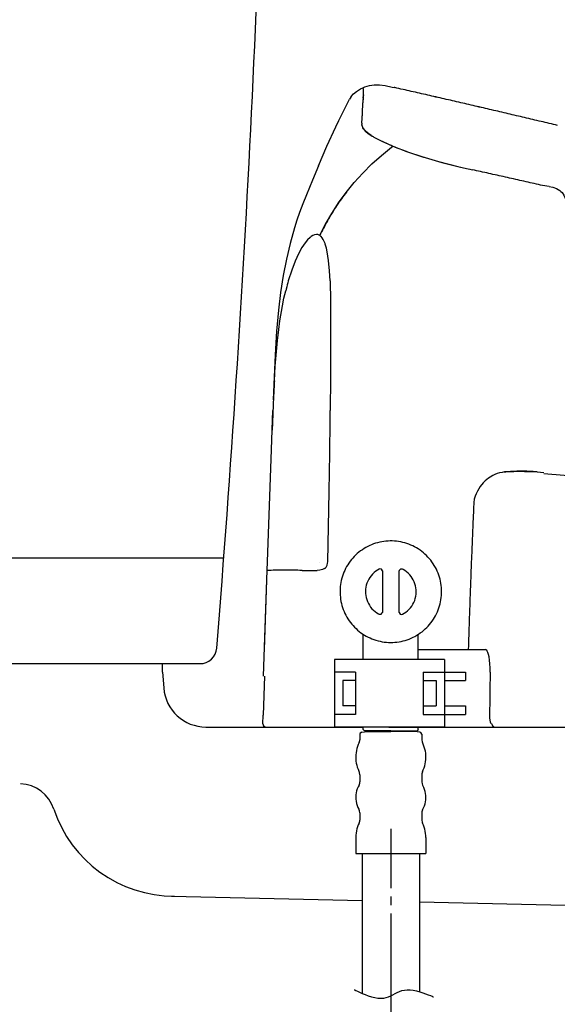
# Model space of a CAD drawing. Extents: x 10 to 2010, y 105 to 2905.
# Drawn here: x 486 to 613, y 875 to 1108 of the extents above; entities that cross this region are included whole.
import ezdxf

# ---------------------------------------------------------------- set-up
doc = ezdxf.new("R2010")
doc.units = 0
doc.header["$MEASUREMENT"] = 0
doc.layers.add('タンク', color=7, linetype='CONTINUOUS')
doc.layers.add('便器', color=7, linetype='CONTINUOUS')

msp = doc.modelspace()

# ---------------------------------------------------------------- linework, layer by layer
at = {"layer": 'タンク', "color": 2, "linetype": 'CONTINUOUS'}
msp.add_line((356.159306, 980.987056), (533.968554, 980.987056), dxfattribs=at)
at = {"layer": 'タンク', "color": 7, "linetype": 'CONTINUOUS'}
msp.add_line((360.468784, 955.987056), (528.312612, 955.987056), dxfattribs=at)
for centre, radius, start, end in [((-3454.626691, 1282.828029), 4000, 355.366, 359.000043), ((528.31261, 959.986995), 3.999939, 270.000031, 355.36795)]:
    msp.add_arc(centre, radius, start, end, dxfattribs=at)
at = {"layer": '便器', "color": 6, "linetype": 'CONTINUOUS'}
for p, q in [((566.936031, 957), (566.936031, 962.919489)), ((579.939415, 957), (579.939415, 962.916672)), ((560.120585, 957), (560.120585, 941)), ((586.120585, 957), (560.120585, 957)), ((586.120585, 957), (586.120585, 941)), ((565.120585, 954), (560.120585, 954)), ((565.120585, 954), (565.120585, 944)), ((581.120585, 954), (581.120585, 944)), ((581.120585, 954), (586.120585, 954)), ((586.120585, 954), (591.120585, 954)), ((591.120585, 954), (591.120585, 952)), ((562.120585, 952), (562.120585, 946)), ((565.120585, 952), (562.120585, 952)), ((581.120585, 952), (584.120585, 952)), ((584.120585, 952), (584.120585, 946)), ((586.120585, 952), (591.120585, 952)), ((565.120585, 946), (562.120585, 946)), ((581.120585, 946), (584.120585, 946)), ((586.120585, 946), (591.120585, 946)), ((591.120585, 946), (591.120585, 944)), ((565.120585, 944), (560.120585, 944)), ((581.120585, 944), (586.120585, 944)), ((586.120585, 944), (591.120585, 944)), ((586.120585, 941), (560.120585, 941)), ((573.006206, 941), (563.506206, 941)), ((566.936031, 940.41438), (566.936031, 941.000004)), ((573.006206, 941), (582.506206, 941)), ((579.939415, 940.41438), (579.939415, 941.000004))]:
    msp.add_line(p, q, dxfattribs=at)
at = {"layer": '便器', "color": 7, "linetype": 'CONTINUOUS'}
for p, q in [((519.5, 954.000004), (519.5, 956.000004)), ((519.5, 954.000004), (519.789767, 950.233039)), ((529.760311, 941.000004), (566.936031, 941.000004)), ((579.939415, 941.000004), (1085.427397, 941.000004))]:
    msp.add_line(p, q, dxfattribs=at)
at = {"layer": '便器', "color": 2, "linetype": 'CONTINUOUS'}
for p, q in [((521.602295, 901.00768), (566.639689, 899.988615)), ((580.242799, 899.680816), (875.5, 893.000004))]:
    msp.add_line(p, q, dxfattribs=at)
at = {"layer": '便器', "color": 6, "linetype": 'CONTINUOUS', "flags": 128}
for points in [[(565.292097, 1091.269234), (565.793035, 1091.607886), (566.308077, 1091.91127), (566.816078, 1092.158197), (567.338203, 1092.369899), (568.41064, 1092.66622), (569.532471, 1092.80734), (570.738965, 1092.80734), (572.086578, 1092.659157), (573.744638, 1092.327567), (574.196204, 1092.228779)], [(565.292097, 1091.269234), (565.793035, 1091.607886), (566.308077, 1091.91127), (566.816078, 1092.158197), (567.338203, 1092.369899), (568.41064, 1092.66622), (569.532471, 1092.80734), (570.738965, 1092.80734), (572.086578, 1092.659157), (573.744638, 1092.327567), (574.196204, 1092.228779)], [(567.013632, 1091.57968), (567.020695, 1091.953602)], [(567.013632, 1091.57968), (567.020695, 1091.953602)], [(612.839474, 1083.24707), (612.352639, 1083.35994), (611.865804, 1083.479873), (611.386031, 1083.592786), (610.899196, 1083.705656), (610.412361, 1083.825588), (609.925526, 1083.938501), (609.438691, 1084.058433), (608.951856, 1084.171346), (608.465021, 1084.284216), (607.978208, 1084.404149), (607.491373, 1084.517062), (607.004538, 1084.629932), (606.517702, 1084.749864), (606.030867, 1084.862777), (605.544032, 1084.975647), (605.057197, 1085.095622), (604.570362, 1085.208492), (604.083527, 1085.321405), (603.596692, 1085.434275), (603.109857, 1085.554208), (602.623022, 1085.667121), (602.136187, 1085.779991), (601.649373, 1085.892904), (601.162538, 1086.012836), (600.675703, 1086.125706), (600.188868, 1086.238619), (599.702033, 1086.351489), (599.215198, 1086.464402), (598.728363, 1086.584334), (598.241528, 1086.697204), (597.754693, 1086.810117), (597.267858, 1086.922987), (596.781023, 1087.0359), (596.294188, 1087.14877), (595.807374, 1087.261683), (595.320539, 1087.374553), (594.833704, 1087.487423), (594.346869, 1087.600336), (593.860034, 1087.720268), (593.373199, 1087.833181), (592.886364, 1087.946051), (592.399529, 1088.058921), (591.912694, 1088.171834), (591.425859, 1088.284704), (590.939024, 1088.397617), (590.452189, 1088.510487), (589.965354, 1088.6234), (589.47854, 1088.73627), (588.991705, 1088.849183), (588.50487, 1088.954991), (588.018035, 1089.067904), (587.5312, 1089.180774), (587.044365, 1089.293644), (586.55753, 1089.406557), (586.070695, 1089.519427), (585.576819, 1089.63234), (585.089984, 1089.745209), (584.603149, 1089.858122), (584.116314, 1089.96393), (583.629479, 1090.076843), (583.142643, 1090.189713), (582.655808, 1090.302626), (582.168973, 1090.415496), (581.682138, 1090.528366), (581.195303, 1090.634216), (580.708468, 1090.747086), (580.221633, 1090.859999), (579.734798, 1090.972869), (579.240922, 1091.07872), (578.754087, 1091.19159), (578.267252, 1091.304503), (577.780417, 1091.417373), (577.293582, 1091.523223), (576.806747, 1091.636093), (576.319912, 1091.749006), (575.833077, 1091.854814), (575.346263, 1091.967727), (574.852366, 1092.080597), (574.365531, 1092.186447), (574.196204, 1092.228779)], [(612.839474, 1083.24707), (612.352639, 1083.35994), (611.865804, 1083.479873), (611.386031, 1083.592786), (610.899196, 1083.705656), (610.412361, 1083.825588), (609.925526, 1083.938501), (609.438691, 1084.058433), (608.951856, 1084.171346), (608.465021, 1084.284216), (607.978208, 1084.404149), (607.491373, 1084.517062), (607.004538, 1084.629932), (606.517702, 1084.749864), (606.030867, 1084.862777), (605.544032, 1084.975647), (605.057197, 1085.095622), (604.570362, 1085.208492), (604.083527, 1085.321405), (603.596692, 1085.434275), (603.109857, 1085.554208), (602.623022, 1085.667121), (602.136187, 1085.779991), (601.649373, 1085.892904), (601.162538, 1086.012836), (600.675703, 1086.125706), (600.188868, 1086.238619), (599.702033, 1086.351489), (599.215198, 1086.464402), (598.728363, 1086.584334), (598.241528, 1086.697204), (597.754693, 1086.810117), (597.267858, 1086.922987), (596.781023, 1087.0359), (596.294188, 1087.14877), (595.807374, 1087.261683), (595.320539, 1087.374553), (594.833704, 1087.487423), (594.346869, 1087.607399), (593.860034, 1087.720268), (593.373199, 1087.833181), (592.886364, 1087.946051), (592.399529, 1088.058921), (591.912694, 1088.171834), (591.425859, 1088.284704), (590.939024, 1088.397617), (590.452189, 1088.510487), (589.965354, 1088.6234), (589.47854, 1088.73627), (588.991705, 1088.849183), (588.50487, 1088.962053), (588.018035, 1089.067904), (587.5312, 1089.180774), (587.044365, 1089.293644), (586.55753, 1089.406557), (586.070695, 1089.519427), (585.576819, 1089.63234), (585.089984, 1089.745209), (584.603149, 1089.858122), (584.116314, 1089.970992), (583.629479, 1090.076843), (583.142643, 1090.189713), (582.655808, 1090.302626), (582.168973, 1090.415496), (581.682138, 1090.528366), (581.195303, 1090.634216), (580.708468, 1090.747086), (580.221633, 1090.859999), (579.734798, 1090.972869), (579.240922, 1091.07872), (578.754087, 1091.19159), (578.267252, 1091.304503), (577.780417, 1091.417373), (577.293582, 1091.523223), (576.806747, 1091.636093), (576.319912, 1091.749006), (575.833077, 1091.854814), (575.346263, 1091.967727), (574.852366, 1092.080597), (574.365531, 1092.186447), (574.196204, 1092.228779)], [(564.071478, 1090.10505), (563.796301, 1089.688753), (563.662243, 1089.448888)], [(564.071478, 1090.10505), (564.635913, 1090.733004), (565.292097, 1091.269234)], [(565.292097, 1091.269234), (565.242702, 1091.212777)], [(566.950135, 1090.479015), (566.914866, 1089.978055), (566.879597, 1089.484157), (566.851368, 1088.983197), (566.830202, 1088.609275)], [(566.8937, 1089.660546), (566.858409, 1089.159586), (566.830202, 1088.658669), (566.830202, 1088.609275)], [(566.8937, 1089.660546), (566.950135, 1090.479015)], [(566.950135, 1090.479015), (566.985426, 1090.979932), (567.013632, 1091.480892)], [(566.950135, 1090.479015), (566.992466, 1091.113989)], [(566.992466, 1091.113989), (567.013632, 1091.480892)], [(567.013632, 1091.480892), (567.013632, 1091.57968)], [(567.013632, 1091.480892), (567.013632, 1091.57968)], [(561.136364, 1084.375942), (562.378149, 1086.944175), (563.683409, 1089.484157)], [(566.618523, 1083.818569), (566.731414, 1086.139831), (566.830202, 1088.609275)], [(566.618523, 1083.818569), (566.731414, 1086.097499), (566.830202, 1088.609275)], [(556.345636, 1073.72207), (558.314142, 1078.350513), (560.416705, 1082.894293), (561.143426, 1084.390067)], [(566.625585, 1083.35994), (566.611482, 1083.465791)], [(566.625585, 1083.35994), (566.611482, 1083.465791)], [(566.618523, 1083.818569), (566.618523, 1083.465791)], [(566.618523, 1083.818569), (566.618523, 1083.465791)], [(568.805749, 1080.869309), (568.26952, 1081.229149), (567.825038, 1081.567845), (567.472261, 1081.88531), (567.18298, 1082.202819), (566.830202, 1082.717904), (566.646751, 1083.225883), (566.625585, 1083.35994)], [(567.556924, 1081.807709), (567.260581, 1082.111093), (567.020695, 1082.407458), (566.844306, 1082.689654), (566.724373, 1082.964831), (566.625585, 1083.35994)], [(567.556924, 1081.807709), (568.114319, 1081.342062), (568.805749, 1080.869309)], [(568.805749, 1080.869309), (569.236149, 1080.615319), (569.278481, 1080.594175)], [(568.805749, 1080.869309), (569.052698, 1080.721169)], [(569.052698, 1080.721169), (569.278481, 1080.594175)], [(569.278481, 1080.594175), (569.426642, 1080.509511)], [(569.278481, 1080.594175), (569.426642, 1080.509511)], [(569.426642, 1080.509511), (570.844815, 1079.761624), (572.566373, 1078.957281)], [(569.426642, 1080.509511), (571.493914, 1079.451178), (572.88386, 1078.816161), (574.457256, 1078.145874), (575.59319, 1077.687289)], [(556.656082, 1057.24026), (557.312243, 1058.57377), (557.996633, 1059.886093), (559.471263, 1062.454326), (561.094032, 1064.951977), (562.857921, 1067.386152), (564.755867, 1069.728602), (566.787871, 1071.986388), (568.939807, 1074.131262), (571.204634, 1076.170327), (573.589415, 1078.09648), (573.942193, 1078.364595)], [(572.566373, 1078.957281), (573.024979, 1078.752642), (573.483586, 1078.555109), (573.942193, 1078.357532), (574.407862, 1078.167062), (574.866469, 1077.976548), (575.332138, 1077.793097), (575.59319, 1077.687289)], [(575.59319, 1077.687289), (575.981259, 1077.539107)], [(575.59319, 1077.687289), (575.981259, 1077.539107)], [(575.981259, 1077.539107), (576.453969, 1077.362718), (576.919638, 1077.186329), (577.39237, 1077.017003), (577.399411, 1077.00994)], [(575.981259, 1077.539107), (576.09415, 1077.496775)], [(576.09415, 1077.496775), (576.559798, 1077.320386), (577.03253, 1077.143998), (577.399411, 1077.00994)], [(577.399411, 1077.00994), (580.736696, 1075.89515), (584.71604, 1074.73101), (589.245695, 1073.559763), (591.298864, 1073.079991)], [(577.399411, 1077.00994), (577.872143, 1076.840614), (578.344874, 1076.67835), (578.817584, 1076.516043), (579.290316, 1076.353779), (579.770089, 1076.198534), (580.242799, 1076.050395), (580.722593, 1075.89515), (581.195303, 1075.747011), (581.562206, 1075.634098)], [(581.562206, 1075.634098), (585.499196, 1074.512289), (589.930084, 1073.397499), (591.298864, 1073.079991)], [(556.345636, 1073.72207), (554.906318, 1070.285975), (553.481082, 1066.849923), (552.655594, 1064.747381), (551.872416, 1062.623652), (551.258586, 1060.817432), (550.680025, 1058.997086), (549.64992, 1055.335294), (548.753873, 1051.588753), (548.005985, 1047.771716), (547.370968, 1043.742979), (546.87003, 1039.530833), (546.432589, 1034.613088), (546.086873, 1029.039225), (545.790531, 1021.95542), (545.663536, 1018.392373)], [(591.298864, 1073.079991), (592.124373, 1072.889477)], [(591.298864, 1073.079991), (592.124373, 1072.889477)], [(592.124373, 1072.889477), (592.65354, 1072.769545)], [(592.124373, 1072.889477), (592.65354, 1072.769545)], [(609.290531, 1069.044234), (608.803696, 1069.157104), (608.316861, 1069.270017), (607.830025, 1069.375824), (607.34319, 1069.488737), (606.856355, 1069.594545), (606.362479, 1069.707458), (605.875644, 1069.813265), (605.388809, 1069.926178), (604.901974, 1070.039048), (604.415139, 1070.144899), (603.928304, 1070.257768), (603.441469, 1070.363619), (602.947593, 1070.476489), (602.460758, 1070.58234), (601.973923, 1070.695209), (601.487088, 1070.80106), (601.000253, 1070.91393), (600.513418, 1071.019781), (600.01952, 1071.13265), (599.532707, 1071.238501), (599.045872, 1071.344309), (598.559037, 1071.457222), (598.072202, 1071.563072), (597.585367, 1071.675942), (597.091469, 1071.781793), (596.604634, 1071.8876), (596.117799, 1072.000513), (595.630985, 1072.106321), (595.14415, 1072.219234), (594.657315, 1072.325041), (594.163418, 1072.430892), (593.676583, 1072.543762), (593.189748, 1072.649612), (592.702913, 1072.75542), (592.65354, 1072.769545)], [(609.290531, 1069.044234), (608.803696, 1069.157104), (608.316861, 1069.270017), (607.830025, 1069.375824), (607.34319, 1069.488737), (606.856355, 1069.594545), (606.362479, 1069.707458), (605.875644, 1069.813265), (605.388809, 1069.926178), (604.901974, 1070.039048), (604.415139, 1070.144899), (603.928304, 1070.257768), (603.441469, 1070.363619), (602.947593, 1070.476489), (602.460758, 1070.58234), (601.973923, 1070.695209), (601.487088, 1070.80106), (601.000253, 1070.91393), (600.513418, 1071.019781), (600.01952, 1071.13265), (599.532707, 1071.238501), (599.045872, 1071.344309), (598.559037, 1071.457222), (598.072202, 1071.563072), (597.585367, 1071.675942), (597.091469, 1071.781793), (596.604634, 1071.894663), (596.117799, 1072.000513), (595.630985, 1072.106321), (595.14415, 1072.219234), (594.657315, 1072.325041), (594.163418, 1072.430892), (593.676583, 1072.543762), (593.189748, 1072.649612), (592.702913, 1072.75542), (592.65354, 1072.769545)], [(610.870968, 1068.832532), (609.290531, 1069.044234)], [(610.870968, 1068.832532), (611.767038, 1068.613812), (612.613691, 1068.310428), (613.00176, 1068.119958), (613.361578, 1067.88005), (613.650859, 1067.640142), (613.911911, 1067.37207), (614.321145, 1066.779385), (614.610426, 1066.080892), (614.77269, 1065.269486), (614.843249, 1064.246421), (614.850312, 1063.9501)], [(562.949647, 1067.506128), (562.646263, 1067.110975), (562.342858, 1066.708846), (562.046537, 1066.306675), (561.757256, 1065.89744), (561.467976, 1065.495268), (561.178696, 1065.079015), (560.896478, 1064.669781), (560.621301, 1064.253484), (560.346145, 1063.83723), (560.070968, 1063.413871), (559.809916, 1062.990555), (559.541802, 1062.567239), (559.280749, 1062.14388), (559.196086, 1062.00276)], [(559.196086, 1062.00276), (558.942097, 1061.572381), (558.695148, 1061.142003), (558.448199, 1060.704562), (558.20125, 1060.267121), (557.968426, 1059.82968), (557.72854, 1059.385176), (557.502757, 1058.947735), (557.269912, 1058.496169), (557.051191, 1058.051666), (556.832471, 1057.6001), (556.656082, 1057.24026)], [(555.040354, 1057.24026), (554.617038, 1056.979208), (554.355985, 1056.774612)], [(556.846596, 1057.092121), (556.627854, 1057.254385), (556.387967, 1057.374317), (556.155143, 1057.444899), (555.915257, 1057.473105), (555.435485, 1057.402567), (555.040354, 1057.24026)], [(557.890804, 1055.335294), (557.700312, 1055.829149), (557.467466, 1056.29484), (557.248746, 1056.647617), (556.987694, 1056.965126), (556.846596, 1057.092121)], [(553.205926, 1055.525765), (552.422749, 1054.368644), (551.611364, 1052.879932), (550.814083, 1051.130168), (550.016802, 1049.034645), (549.21952, 1046.501725)], [(554.355985, 1056.781675), (553.756259, 1056.188989), (553.205926, 1055.525765)], [(558.723354, 1051.27835), (558.41293, 1053.324435), (558.215354, 1054.241649), (557.954302, 1055.151843), (557.890804, 1055.335294)], [(559.069091, 1046.501725), (558.942097, 1048.893569), (558.723354, 1051.27835)], [(549.21952, 1046.501725), (549.085485, 1046.021952), (548.958468, 1045.54218), (548.831473, 1045.055345), (548.704479, 1044.56851), (548.598649, 1044.14515)], [(559.069091, 1046.501725), (559.196086, 1041.675706), (559.217252, 1036.228838), (559.21019, 1035.664402)], [(547.243973, 1037.061388), (547.8437, 1040.624435), (548.196478, 1042.374199), (548.591587, 1044.102819), (548.598649, 1044.14515)], [(545.917525, 1022.872676), (546.136246, 1026.365142), (546.411423, 1029.829444), (546.658372, 1032.404739), (546.954693, 1034.958846), (547.243973, 1037.061388)], [(559.209976, 1035.664403), (559.153755, 1023.528838), (559.118485, 1015.838265)], [(545.917525, 1022.872676), (545.889319, 1022.378779), (545.868131, 1021.877819), (545.839925, 1021.376902), (545.811696, 1020.875942), (545.790531, 1020.382045), (545.762302, 1019.881128), (545.741137, 1019.380168), (545.719971, 1018.879208), (545.698805, 1018.378291), (545.670577, 1017.884393), (545.649411, 1017.383433), (545.628245, 1016.882495), (545.607079, 1016.381557), (545.592976, 1015.880597), (545.585913, 1015.810058)], [(545.247261, 1006.609608), (545.57181, 1015.810058)], [(545.585913, 1015.810058), (545.564748, 1015.316161), (545.550644, 1014.815222), (545.529479, 1014.314284), (545.508313, 1013.813324), (545.487147, 1013.312386), (545.473022, 1012.818488), (545.451856, 1012.31755), (545.437753, 1011.816611), (545.416587, 1011.315673), (545.409525, 1011.195719)], [(545.57181, 1015.810058), (545.585913, 1015.810058)], [(559.02676, 1006.270933), (559.033801, 1006.764831), (559.040863, 1007.265769), (559.047926, 1007.766708), (559.047926, 1008.267668), (559.054966, 1008.768606), (559.062029, 1009.269545), (559.069091, 1009.770504), (559.076132, 1010.26438), (559.076132, 1010.765319), (559.083195, 1011.266279), (559.090257, 1011.767217), (559.090257, 1012.268156), (559.097298, 1012.769116), (559.097298, 1013.270054), (559.104361, 1013.770992), (559.111423, 1014.26489), (559.111423, 1014.765828), (559.118485, 1015.266767), (559.118485, 1015.767727), (559.118485, 1015.838265)], [(545.247261, 1006.609608), (545.409525, 1011.195719)], [(544.322985, 980.073652), (545.247261, 1006.602545)], [(544.322985, 980.073652), (545.247261, 1006.602545)], [(558.864474, 996.710664), (558.871537, 997.211603), (558.88564, 997.712541), (558.892702, 998.213501), (558.899743, 998.714439), (558.913868, 999.208337), (558.920909, 999.709275), (558.927972, 1000.210214), (558.935034, 1000.711152), (558.949137, 1001.212112), (558.9562, 1001.713051), (558.963262, 1002.206948), (558.970303, 1002.707886), (558.977366, 1003.208825), (558.991469, 1003.709763), (558.998531, 1004.210723), (559.005594, 1004.711662), (559.012635, 1005.2126), (559.019697, 1005.706498), (559.02676, 1006.207436), (559.02676, 1006.270933)], [(602.284369, 1001.325004), (601.628208, 1001.360273), (600.964984, 1001.35321), (600.344091, 1001.303838), (599.723199, 1001.212112), (599.151701, 1001.085117), (598.587243, 1000.915769), (598.051036, 1000.718215), (597.535972, 1000.478328), (596.908039, 1000.118488)], [(602.284369, 1001.325004), (601.628208, 1001.360273), (600.964984, 1001.35321), (600.344091, 1001.303838), (599.723199, 1001.212112), (599.151701, 1001.085117), (598.587243, 1000.915769), (598.051036, 1000.718215), (597.535972, 1000.478328), (596.908039, 1000.118488)], [(600.315863, 1001.296775), (600.598081, 1001.325004)], [(604.196419, 1001.49433), (603.69548, 1001.487268), (603.201583, 1001.473164), (602.700644, 1001.459061), (602.199706, 1001.437895), (601.698746, 1001.409667), (601.197808, 1001.374376), (600.70391, 1001.339107), (600.598081, 1001.325004)], [(605.000762, 1001.459061), (604.499802, 1001.451998), (604.005926, 1001.437895), (603.504966, 1001.416708), (603.004028, 1001.388501), (602.50309, 1001.346169), (602.284369, 1001.325004)], [(608.041705, 1001.339107), (607.547808, 1001.381439), (607.046869, 1001.409667), (606.545909, 1001.437895), (606.044971, 1001.459061), (605.551095, 1001.480227), (605.050135, 1001.487268), (604.549196, 1001.49433), (604.196419, 1001.49433)], [(605.000762, 1001.459061), (607.237361, 1001.395542), (609.593914, 1001.183884)], [(595.271145, 998.735605), (594.572652, 997.839557), (593.909428, 996.752996), (593.613085, 996.160332), (593.366137, 995.553543)], [(595.271145, 998.735605), (594.572652, 997.839557), (593.909428, 996.752996), (593.613085, 996.160332), (593.366137, 995.553543)], [(596.908039, 1000.118488), (596.491743, 999.843333), (596.103696, 999.532886), (595.729752, 999.201275), (595.376974, 998.848497), (595.271145, 998.735605)], [(596.908039, 1000.118488), (596.491743, 999.843333), (596.103696, 999.532886), (595.729752, 999.201275), (595.376974, 998.848497), (595.271145, 998.735605)], [(799.162576, 985.301821), (791.253326, 985.950942), (783.351095, 986.600041), (775.448864, 987.256224), (767.546633, 987.905323), (759.644402, 988.554444), (751.742214, 989.203543), (743.839984, 989.852663), (735.937753, 990.501784), (728.02846, 991.150883), (720.126272, 991.800004), (712.224041, 992.449103), (704.32181, 993.098223), (696.419579, 993.747322), (688.517348, 994.396443), (680.608098, 995.038501), (609.568443, 1000.873787)], [(558.5258, 980.045445), (558.864474, 996.710664)], [(593.062753, 994.114225), (593.041587, 993.613265), (593.013359, 993.112327), (592.992193, 992.618451), (592.971027, 992.117491), (592.949861, 991.616552), (592.928696, 991.115614), (592.90753, 990.621716), (592.879302, 990.120778), (592.858136, 989.61984), (592.83697, 989.11888), (592.815804, 988.617941), (592.794638, 988.124044), (592.773472, 987.623105), (592.752307, 987.122167), (592.731141, 986.621228), (592.709975, 986.120268), (592.688809, 985.626393), (592.667643, 985.125433), (592.646478, 984.624494), (592.625312, 984.123556), (592.604146, 983.622617), (592.58298, 983.121657), (592.568855, 982.627781), (592.54769, 982.126821), (592.526524, 981.625883), (592.505358, 981.124945), (592.484192, 980.624006), (592.463026, 980.130109), (592.448923, 979.62917), (592.427757, 979.12821), (592.406591, 978.627272), (592.385426, 978.126334), (592.371301, 977.632436), (592.350135, 977.131498), (592.328969, 976.630559), (592.314866, 976.129599), (592.2937, 975.628661), (592.272534, 975.127722), (592.258409, 974.633825), (592.237243, 974.132886), (592.22314, 973.631948), (592.201974, 973.130988), (592.180808, 972.63005), (592.166705, 972.136152), (592.145539, 971.635214), (592.145539, 971.529385)], [(593.366137, 995.553543), (593.161541, 994.840946), (593.062753, 994.114225)], [(593.366137, 995.553543), (593.161541, 994.840946), (593.062753, 994.114225)], [(585.442761, 973.003993), (585.428637, 973.497891), (585.40043, 973.998829), (585.343973, 974.499768), (585.273413, 974.993665), (585.181688, 975.4805), (585.068818, 975.967335), (584.934761, 976.45417), (584.779538, 976.92688), (584.603149, 977.399612), (584.412635, 977.858219), (584.200977, 978.309763), (583.968131, 978.754267), (583.721204, 979.184667), (583.45309, 979.608004), (583.170872, 980.02428), (582.867466, 980.419389), (582.55702, 980.807436), (582.218367, 981.18138), (581.872652, 981.54122), (581.512812, 981.879894), (581.131806, 982.211506), (580.743759, 982.521931), (580.341587, 982.818274), (579.925312, 983.100492), (579.494912, 983.361544), (579.064533, 983.60143), (578.612967, 983.827213), (578.161423, 984.03183), (577.695754, 984.222322), (577.223022, 984.39167), (576.750312, 984.539831), (576.263477, 984.666826), (575.776642, 984.772655), (575.282744, 984.85734), (574.788868, 984.927878), (574.28793, 984.970209), (573.794032, 984.998438), (573.293094, 984.998438), (572.792134, 984.984334), (572.291196, 984.949044), (571.797298, 984.885546), (571.303422, 984.807945), (570.816587, 984.709157), (570.329752, 984.589225), (569.849979, 984.455168), (569.377248, 984.292882), (568.904538, 984.116493), (568.445909, 983.911876), (568.001427, 983.700218), (567.556924, 983.460332), (567.126524, 983.206321), (566.710249, 982.938228), (566.301036, 982.648947), (565.905926, 982.338501), (565.52492, 982.020992), (565.150977, 981.68234), (564.798199, 981.329562), (564.459525, 980.962659), (564.134975, 980.581653), (563.831591, 980.186544), (563.535249, 979.777331), (563.260093, 979.361056), (563.006082, 978.930656), (562.766196, 978.493215), (562.547475, 978.04167), (562.34992, 977.583042), (562.166469, 977.117394), (562.004205, 976.644663), (561.863085, 976.16489), (561.743131, 975.685117), (561.644365, 975.19122), (561.559702, 974.697322), (561.503245, 974.203446), (561.460913, 973.702486), (561.439748, 973.20861), (561.439748, 972.707672), (561.467976, 972.206712), (561.510308, 971.705774), (561.573805, 971.211876), (561.658468, 970.718), (561.764319, 970.231165), (561.891314, 969.751393), (562.032412, 969.271598), (562.20176, 968.798888), (562.38519, 968.333219), (562.589807, 967.874612), (562.808527, 967.430109), (563.055476, 966.992668), (563.309466, 966.562268), (563.591705, 966.145992), (563.880985, 965.743821), (564.19141, 965.348711), (564.523022, 964.974768), (564.861696, 964.607886), (565.221537, 964.262171), (565.588418, 963.923497), (565.976465, 963.605988), (566.371596, 963.302604), (566.780808, 963.020386), (567.204146, 962.745209), (567.634525, 962.498282), (568.079028, 962.265437), (568.530594, 962.053779), (568.989201, 961.856224), (569.461911, 961.679835), (569.934643, 961.524612), (570.414415, 961.390555), (570.90125, 961.270601), (571.395148, 961.178875), (571.889024, 961.101275), (572.382921, 961.04484), (572.88386, 961.016611), (573.384798, 961.002486), (573.885758, 961.009549), (574.379634, 961.037777), (574.880594, 961.087171), (575.37447, 961.157709), (575.868367, 961.249435), (576.355202, 961.362327), (576.834975, 961.489321), (577.314748, 961.644545), (577.780417, 961.813893), (578.246086, 962.004385), (578.697652, 962.216043), (579.142134, 962.441826), (579.579597, 962.688775), (580.002913, 962.956889), (580.412147, 963.239107), (580.814319, 963.53545), (581.202366, 963.852937), (581.576309, 964.184549), (581.936149, 964.530264), (582.281865, 964.890104), (582.613477, 965.264048), (582.923923, 965.652116), (583.227307, 966.054267), (583.502484, 966.470542), (583.770577, 966.89388), (584.017525, 967.331321), (584.243308, 967.775824), (584.447926, 968.22739), (584.638418, 968.693059), (584.807744, 969.158728), (584.955926, 969.638501), (585.089984, 970.118274), (585.195813, 970.612171), (585.287538, 971.099006), (585.358077, 971.592882), (585.407471, 972.093821), (585.435699, 972.594781), (585.442761, 973.003993)], [(543.377063, 953.020675), (544.252425, 978.105168)], [(543.596263, 959.302116), (544.252425, 978.105168)], [(544.252425, 978.105168), (544.322985, 980.073652)], [(544.252425, 978.069877), (544.252425, 978.112209)], [(544.252425, 978.034608), (544.252425, 978.105168)], [(544.562871, 978.04167), (544.252425, 978.034608)], [(547.152248, 978.055774), (546.651309, 978.055774), (546.150371, 978.055774), (545.649411, 978.055774), (545.148472, 978.048711), (544.654597, 978.04167), (544.562871, 978.04167)], [(552.458039, 978.048711), (551.957079, 978.048711), (551.456141, 978.055774), (550.955202, 978.055774), (550.454243, 978.055774), (549.960367, 978.055774), (549.459428, 978.055774), (548.958468, 978.055774), (548.45753, 978.055774), (547.956591, 978.055774), (547.455631, 978.055774), (547.152248, 978.055774)], [(552.458039, 978.048711), (556.028149, 978.048711)], [(557.770872, 978.450883), (557.284037, 978.218059), (556.677248, 978.084002), (556.028149, 978.048711)], [(556.479693, 979.960782), (556.479693, 979.981948)], [(557.770872, 978.450883), (557.975467, 978.613169), (558.151856, 978.803661), (558.391743, 979.241102), (558.511696, 979.784393), (558.5258, 980.045445)], [(570.710758, 978.345054), (570.280358, 978.098105), (569.864083, 977.82295), (569.476036, 977.505441), (569.116196, 977.159726), (568.784584, 976.785782), (568.4812, 976.38361), (568.220148, 975.960273), (567.994365, 975.515769), (567.803873, 975.057163), (567.648649, 974.57739), (567.542799, 974.090555), (567.472261, 973.596657), (567.43697, 973.095719), (567.451095, 972.601821), (567.50753, 972.100883), (567.599255, 971.614048), (567.740354, 971.134275), (567.916743, 970.661544), (568.128422, 970.209999), (568.375371, 969.779599), (568.664651, 969.370386), (568.982138, 968.98234), (569.327854, 968.629562), (569.70886, 968.304991), (570.111031, 968.008669), (570.54141, 967.747617), (570.710758, 967.655892)], [(571.437479, 977.900551), (571.239925, 978.302722), (570.802484, 978.380323), (570.710758, 978.345054)], [(571.437479, 977.900551), (571.437479, 968.100395)], [(576.164689, 978.345054), (575.720207, 978.352116), (575.44503, 977.992276), (575.437967, 977.900551)], [(575.437967, 968.100395), (575.437967, 977.900551)], [(576.164689, 967.655892), (576.602151, 967.902819), (577.018426, 968.185058), (577.406473, 968.495504), (577.766314, 968.84122), (578.097926, 969.215163), (578.394247, 969.617335), (578.655299, 970.040673), (578.888144, 970.485155), (579.078637, 970.950824), (579.226819, 971.423556), (579.339689, 971.910391), (579.410249, 972.404267), (579.438477, 972.905227), (579.424373, 973.406165), (579.374979, 973.900041), (579.276191, 974.393939), (579.142134, 974.873711), (578.965745, 975.33938), (578.754087, 975.790946), (578.500076, 976.221325), (578.217858, 976.630559), (577.900371, 977.018606), (577.547593, 977.371384), (577.166587, 977.702996), (576.764415, 977.992276), (576.341078, 978.253328), (576.164689, 978.345054)], [(592.145539, 971.529385), (592.124373, 971.028446), (592.110249, 970.527486), (592.089083, 970.026548), (592.074979, 969.532672), (592.060854, 969.031712), (592.039689, 968.530774), (592.025585, 968.029835), (592.00442, 967.528875), (591.990316, 967.027937), (591.976191, 966.534061), (591.955025, 966.033101), (591.940922, 965.532163), (591.926819, 965.031224), (591.912694, 964.530264), (591.891528, 964.029326), (591.877425, 963.53545), (591.8633, 963.03449), (591.849196, 962.533551), (591.828031, 962.032613), (591.813927, 961.531653), (591.799802, 961.030715), (591.785699, 960.536839), (591.771596, 960.035879), (591.757471, 959.53494), (591.75043, 959.302116)], [(570.710758, 967.655892), (571.162302, 967.655892), (571.430417, 968.008669), (571.437479, 968.100395)], [(575.437967, 968.100395), (575.642584, 967.705264), (576.080025, 967.620601), (576.164689, 967.655892)], [(579.939415, 959.302116), (591.75043, 959.302116)], [(585.202854, 959.302116), (591.75043, 959.302116)], [(591.75043, 959.302116), (594.579693, 959.302116)], [(594.579693, 959.302116), (595.800312, 959.302116)], [(596.908039, 954.01045), (596.908039, 955.012327), (596.858645, 955.971893), (596.781023, 956.818547), (596.668131, 957.580559), (596.534096, 958.152057), (596.385913, 958.63183), (596.244815, 958.935214), (596.096633, 959.146893), (595.969638, 959.252722), (595.800312, 959.302116)], [(543.575881, 953.01379), (543.257589, 943.822226)], [(596.908039, 954.01045), (596.900977, 953.50949), (596.893914, 953.008551), (596.886873, 952.507613), (596.879811, 952.006653), (596.872749, 951.505715), (596.858645, 951.004776), (596.858645, 950.503838), (596.851583, 950.00994), (596.84452, 949.509002), (596.837479, 949.008042), (596.830417, 948.507104), (596.823354, 948.006165), (596.816314, 947.505227), (596.809251, 947.004267), (596.802189, 946.510391), (596.802189, 946.009431), (596.795148, 945.508492), (596.788085, 945.007554), (596.788085, 944.506616), (596.781023, 944.005656), (596.781023, 943.808101)], [(543.187029, 941.726725), (543.257589, 943.822226)], [(596.781023, 943.808101), (596.795148, 943.208374), (596.851583, 942.658042), (596.929205, 942.262933), (597.035034, 941.973652), (597.12676, 941.85372), (597.232589, 941.804326)], [(543.187029, 941.726725), (543.328149, 941.275159), (543.723258, 941.021169), (543.885522, 941.000004)], [(543.885522, 941.000004), (544.45702, 941.000004)], [(544.45702, 941.000004), (556.437361, 941.000004)], [(556.437361, 941.000004), (566.936031, 941.000004)], [(579.939415, 941.000004), (598.156865, 941.000004)], [(597.225526, 941.804326), (597.352521, 941.522108), (597.486578, 941.324553), (597.641802, 941.176393), (597.811149, 941.077604), (598.156865, 941.000004)], [(598.156865, 941.000004), (599.984251, 941.000004)], [(599.984251, 941.000004), (631.141587, 941.000004)], [(609.036541, 941.000004), (609.050644, 941.000004)], [(566.576191, 939.786447), (566.202248, 939.532436), (566.13875, 939.29255)], [(566.13875, 939.29255), (566.13875, 938.001393)], [(566.576191, 939.786447), (567.93793, 939.969877)], [(566.936031, 940.41438), (567.239415, 940.118059)], [(573.441255, 940.118059), (567.239415, 940.118059)], [(567.93793, 939.969877), (573.441255, 939.969877)], [(573.441255, 940.118059), (579.636031, 940.118059)], [(578.937538, 939.969877), (573.441255, 939.969877)], [(580.306318, 939.786447), (578.937538, 939.969877)], [(579.939415, 940.41438), (579.636031, 940.118059)], [(580.736696, 939.29255), (580.539142, 939.687659), (580.306318, 939.786447)], [(580.736696, 939.29255), (580.736696, 938.001393)], [(565.976465, 937.30994), (565.757744, 936.858374), (565.574314, 936.392727), (565.426132, 935.919995), (565.3062, 935.43316), (565.214474, 934.939284), (565.16508, 934.445386), (565.136873, 933.944448), (565.150977, 933.443488), (565.193308, 932.949612), (565.270909, 932.455715), (565.383801, 931.96888), (565.52492, 931.489107), (565.701309, 931.023438), (565.905926, 930.564831), (565.976465, 930.423711)], [(565.976465, 937.30994), (566.124647, 937.782672), (566.13875, 938.001393)], [(580.736696, 938.001393), (580.82136, 937.514557), (580.906023, 937.30994)], [(580.906023, 930.423711), (581.117702, 930.875277), (581.301132, 931.340946), (581.456355, 931.813657), (581.576309, 932.300492), (581.660972, 932.794389), (581.717429, 933.288265), (581.738595, 933.789225), (581.72447, 934.290163), (581.682138, 934.784061), (581.604538, 935.277937), (581.498687, 935.764772), (581.350526, 936.244545), (581.1812, 936.717276), (580.976583, 937.168821), (580.906023, 937.30994)], [(566.13875, 929.739321), (566.061149, 930.226157), (565.976465, 930.423711)], [(566.13875, 929.739321), (566.13875, 928.053055)], [(580.906023, 930.423711), (580.757862, 929.951001), (580.736696, 929.739321)], [(580.736696, 929.739321), (580.736696, 928.053055)], [(565.934133, 927.291043), (565.701309, 926.846561), (565.503755, 926.387933), (565.348531, 925.915222), (565.23564, 925.428387), (565.16508, 924.93449), (565.136873, 924.433551), (565.158039, 923.932613), (565.214474, 923.438716), (565.313262, 922.95188), (565.461423, 922.472108), (565.644874, 922.006439), (565.863595, 921.561935), (565.934133, 921.442003)], [(565.934133, 927.291043), (566.110522, 927.749671), (566.13875, 928.053055)], [(580.736696, 928.053055), (580.82136, 927.56622), (580.948354, 927.291043)], [(580.948354, 921.442003), (581.1812, 921.886506), (581.371692, 922.345113), (581.526915, 922.817823), (581.639807, 923.304658), (581.710367, 923.798556), (581.738595, 924.299494), (581.72447, 924.800433), (581.660972, 925.29433), (581.562206, 925.781165), (581.421086, 926.260938), (581.237635, 926.726607), (581.011873, 927.17111), (580.948354, 927.291043)], [(566.13875, 920.687053), (566.061149, 921.173888), (565.934133, 921.442003)], [(566.13875, 920.687053), (566.13875, 919.000765)], [(580.948354, 921.442003), (580.771966, 920.983374), (580.736696, 920.687053)], [(580.736696, 920.687053), (580.736696, 919.000765)], [(565.976465, 918.309334), (565.757744, 917.857768), (565.574314, 917.392099), (565.426132, 916.919389), (565.3062, 916.432554), (565.214474, 915.945719), (565.16508, 915.444781), (565.136873, 914.943821), (565.136873, 914.86622)], [(565.976465, 918.309334), (566.124647, 918.782045), (566.13875, 919.000765)], [(580.736696, 919.000765), (580.82136, 918.51393), (580.906023, 918.309334)], [(581.738595, 914.86622), (581.72447, 915.367158), (581.675076, 915.861056), (581.590413, 916.354932), (581.477521, 916.841767), (581.329361, 917.321561), (581.152972, 917.787209), (580.941314, 918.238775), (580.906023, 918.309334)], [(573.441255, 916.912327), (573.441255, 902.914107)], [(565.136873, 914.86622), (565.136873, 911.119722)], [(581.738595, 914.86622), (581.738595, 911.119722)], [(565.136873, 911.119722), (581.738595, 911.119722)], [(566.639689, 911.119722), (566.639689, 878.032951)], [(580.242799, 911.119722), (580.242799, 878.4)], [(573.441255, 900.910332), (573.441255, 898.913598)], [(573.441255, 896.909822), (573.441255, 854.1)], [(564.812909, 878.876182), (564.903133, 878.829637), (565.158541, 878.702008), (565.556239, 878.511306), (566.073333, 878.275539), (566.686927, 878.012718), (567.374127, 877.740851), (568.112039, 877.477949), (568.877767, 877.242022), (569.648419, 877.051078), (570.401097, 876.923129), (571.112909, 876.876182), (571.75774, 876.920971), (572.352058, 877.044747), (572.907288, 877.230315), (573.434854, 877.460483), (573.946182, 877.718057), (574.452696, 877.985843), (574.965819, 878.246648), (575.496978, 878.483277), (576.057596, 878.678539), (576.659099, 878.815238), (577.312909, 878.876182), (578.014975, 878.850725), (578.756669, 878.750926), (579.515553, 878.592958), (580.26919, 878.392998), (580.99514, 878.16722), (581.670967, 877.931799), (582.274231, 877.70291), (582.782496, 877.496729), (583.173323, 877.329431), (583.424273, 877.21719), (583.512909, 877.176182)]]:
    msp.add_lwpolyline(points, dxfattribs=at)
at = {"layer": '便器', "color": 7, "linetype": 'CONTINUOUS'}
msp.add_arc((529.760311, 951.000004), 10, 184.398705, 270, dxfattribs=at)
at = {"layer": '便器', "color": 2, "linetype": 'CONTINUOUS'}
for centre, radius, start, end in [((485.448254, 918.815657), 8.795678, 18.30435, 87.040428), ((522.280934, 931.000004), 30, 198.30435, 270)]:
    msp.add_arc(centre, radius, start, end, dxfattribs=at)

doc.saveas('drawing.dxf')
